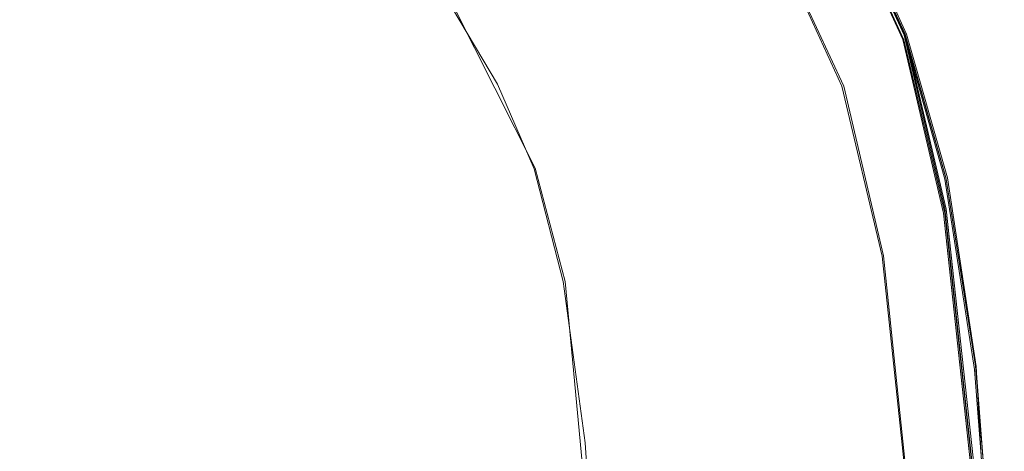
# Model space of a CAD drawing. Extents: x -206 to 206, y -187 to 26.
# Drawn here: x -45 to -38, y 14 to 17 of the extents above; entities that cross this region are included whole.
import ezdxf

# ---------------------------------------------------------------- set-up
doc = ezdxf.new("R2010")
doc.units = 0
doc.header["$LTSCALE"] = 500
doc.header["$MEASUREMENT"] = 0
doc.layers.add('DWXOUTLINES', color=7, linetype='Continuous')
doc.layers.add('EXC-CHROM', color=7, linetype='Continuous')

msp = doc.modelspace()

# ---------------------------------------------------------------- linework, layer by layer
at = {"layer": 'DWXOUTLINES', "color": 0, "lineweight": 0}
for p, q in [((-39.09, 17.77, 4.04), (-38.7, 16.91, 4.04)), ((-39.08, 17.8, 39.92), (-38.69, 16.94, 39.92)), ((-39.08, 17.8, 74.9), (-38.69, 16.94, 74.9)), ((-38.68, 16.95, 50.79), (-39.07, 17.8, 51.19)), ((-39.53, 17.41, 3.96), (-39.14, 16.57, 3.96)), ((-41.4, 15.97, 50.26), (-41.99, 17.14, 50.81)), ((-38.69, 16.94, 39.92), (-38.39, 15.67, 39.92)), ((-38.69, 16.94, 74.9), (-38.39, 15.89, 74.9)), ((-38.38, 15.9, 50.3), (-38.68, 16.95, 50.79)), ((-38.7, 16.91, 4.04), (-38.4, 15.64, 4.04)), ((-39.14, 16.57, 3.96), (-38.85, 15.33, 3.96)), ((-41.4, 15.97, 50.26), (-41.18, 15.14, 49.88)), ((-38.39, 15.89, 74.9), (-38.17, 14.5, 74.9)), ((-38.17, 14.52, 49.66), (-38.38, 15.9, 50.3)), ((-38.39, 15.67, 39.92), (-38.17, 13.63, 39.92)), ((-38.4, 15.64, 4.04), (-38.18, 13.6, 4.04)), ((-38.85, 15.33, 3.96), (-38.64, 13.33, 3.96)), ((-41.18, 15.14, 49.88), (-40.91, 12.28, 48.55)), ((-37.93, 10.23, 47.66), (-38.17, 14.52, 49.66)), ((-38.17, 14.5, 74.9), (-38.03, 12.62, 74.9))]:
    msp.add_line(p, q, dxfattribs=at)
at = {"layer": 'EXC-CHROM', "lineweight": 0}
for points, invisible_edges in [([(-82.3899, 24.7747, 3.9944), (-81.2162, -24.6009, 3.9935), (-34.9679, -19.3637, 3.9936), (-82.3899, 24.7747, 3.9944)], 15), ([(-38.275, 24.6268, 4.0013), (-82.3899, 24.7747, 3.9944), (-34.9679, -19.3637, 3.9936), (-38.275, 24.6268, 4.0013)], 15), ([(-34.9679, -19.3637, 3.9936), (-34.8682, 19.0934, 3.994), (-38.275, 24.6268, 4.0013), (-34.9679, -19.3637, 3.9936)], 15), ([(-67.1151, -21.5476, 74.9745), (-41.7012, -19.2918, 74.9823), (-53.5062, 22.3282, 74.9745), (-67.1151, -21.5476, 74.9745)], 15), ([(-41.7012, -19.2918, 74.9823), (-39.2872, 17.7092, 74.9745), (-53.5062, 22.3282, 74.9745), (-41.7012, -19.2918, 74.9823)], 15), ([(-78.2336, 20.4446, 40.0013), (-79.6414, -19.0236, 39.9935), (-38.9266, -16.117, 39.9935), (-78.2336, 20.4446, 40.0013)], 15), ([(-38.9266, -16.117, 39.9935), (-39.2872, 17.7092, 39.9935), (-78.2336, 20.4446, 40.0013), (-38.9266, -16.117, 39.9935)], 15), ([(-39.1534, 16.5702, 3.9633), (-39.8516, 18.2322, 3.9633), (-38.9836, 16.5102, 3.9633), (-39.1534, 16.5702, 3.9633)], 15), ([(-39.8516, 18.2322, 3.9633), (-39.1534, 16.5702, 3.9633), (-39.5374, 17.4097, 3.9633), (-39.8516, 18.2322, 3.9633)], 13), ([(-39.2866, 17.6152, 3.9713), (-38.9836, 16.5102, 3.9633), (-39.8516, 18.2322, 3.9633), (-39.2866, 17.6152, 3.9713)], 15), ([(-39.0819, 17.8047, 51.1886), (-38.7564, 16.9264, 50.7394), (-39.1441, 17.7754, 51.1348), (-39.0819, 17.8047, 51.1886)], 15), ([(-39.052, 17.8074, 4.125), (-38.7084, 16.9105, 4.0441), (-39.1005, 17.7677, 4.0441), (-39.052, 17.8074, 4.125)], 13), ([(-38.6976, 16.9426, 39.9232), (-39.0468, 17.8187, 39.8451), (-39.0876, 17.7958, 39.9232), (-38.6976, 16.9426, 39.9232)], 15), ([(-38.6976, 16.9426, 74.9042), (-39.0468, 17.8187, 74.826), (-39.0876, 17.7958, 74.9042), (-38.6976, 16.9426, 74.9042)], 15), ([(-38.6521, 16.9641, 50.8659), (-39.0819, 17.8047, 51.1886), (-39.0445, 17.8222, 51.2637), (-38.6521, 16.9641, 50.8659)], 15), ([(-39.0819, 17.8047, 51.1886), (-38.6521, 16.9641, 50.8659), (-38.6912, 16.95, 50.7912), (-39.0819, 17.8047, 51.1886)], 11), ([(-38.7564, 16.9264, 50.7394), (-39.0819, 17.8047, 51.1886), (-38.6912, 16.95, 50.7912), (-38.7564, 16.9264, 50.7394)], 15), ([(-39.0277, 17.8273, 4.2333), (-38.659, 16.9484, 4.125), (-39.052, 17.8074, 4.125), (-39.0277, 17.8273, 4.2333)], 15), ([(-38.7084, 16.9105, 4.0441), (-39.052, 17.8074, 4.125), (-38.659, 16.9484, 4.125), (-38.7084, 16.9105, 4.0441)], 15), ([(-38.6546, 16.9612, 39.8451), (-39.0264, 17.8301, 39.74), (-39.0468, 17.8187, 39.8451), (-38.6546, 16.9612, 39.8451)], 15), ([(-38.6546, 16.9612, 74.826), (-39.0264, 17.8301, 74.7218), (-39.0468, 17.8187, 74.826), (-38.6546, 16.9612, 74.826)], 15), ([(-39.0468, 17.8187, 39.8451), (-38.6976, 16.9426, 39.9232), (-38.6546, 16.9612, 39.8451), (-39.0468, 17.8187, 39.8451)], 15), ([(-39.0468, 17.8187, 74.826), (-38.6976, 16.9426, 74.9042), (-38.6546, 16.9612, 74.826), (-39.0468, 17.8187, 74.826)], 15), ([(-38.6325, 16.9712, 51.3047), (-39.0445, 17.8222, 51.2637), (-39.0256, 17.8311, 51.7347), (-38.6325, 16.9712, 51.3047)], 15), ([(-39.0445, 17.8222, 51.2637), (-38.6325, 16.9712, 51.3047), (-38.6521, 16.9641, 50.8659), (-39.0445, 17.8222, 51.2637)], 15), ([(-39.0196, 17.834, 4.3642), (-38.6342, 16.9673, 4.2333), (-39.0277, 17.8273, 4.2333), (-39.0196, 17.834, 4.3642)], 15), ([(-38.659, 16.9484, 4.125), (-39.0277, 17.8273, 4.2333), (-38.6342, 16.9673, 4.2333), (-38.659, 16.9484, 4.125)], 15), ([(-38.6331, 16.9705, 39.7384), (-39.0196, 17.834, 39.6124), (-39.0264, 17.8301, 39.74), (-38.6331, 16.9705, 39.7384)], 15), ([(-38.6332, 16.9705, 74.7218), (-39.0196, 17.834, 74.5967), (-39.0264, 17.8301, 74.7218), (-38.6332, 16.9705, 74.7218)], 15), ([(-39.0264, 17.8301, 39.74), (-38.6546, 16.9612, 39.8451), (-38.6331, 16.9705, 39.7384), (-39.0264, 17.8301, 39.74)], 15), ([(-39.0264, 17.8301, 74.7218), (-38.6546, 16.9612, 74.826), (-38.6332, 16.9705, 74.7218), (-39.0264, 17.8301, 74.7218)], 15), ([(-38.626, 16.9736, 74.5961), (-39.0256, 17.8311, 51.7347), (-39.0196, 17.834, 74.5967), (-38.626, 16.9736, 74.5961)], 15), ([(-39.0256, 17.8311, 51.7347), (-38.626, 16.9736, 52.4488), (-38.6325, 16.9712, 51.3047), (-39.0256, 17.8311, 51.7347)], 15), ([(-39.0256, 17.8311, 51.7347), (-38.626, 16.9736, 74.5961), (-38.626, 16.9736, 52.4488), (-39.0256, 17.8311, 51.7347)], 15), ([(-38.626, 16.9736, 4.3641), (-39.0196, 17.834, 4.3642), (-38.6331, 16.9705, 39.7384), (-38.626, 16.9736, 4.3641)], 15), ([(-38.6342, 16.9673, 4.2333), (-39.0196, 17.834, 4.3642), (-38.626, 16.9736, 4.3641), (-38.6342, 16.9673, 4.2333)], 15), ([(-38.6331, 16.9705, 39.7384), (-39.0196, 17.834, 4.3642), (-39.0196, 17.834, 39.6124), (-38.6331, 16.9705, 39.7384)], 15), ([(-39.0196, 17.834, 74.5967), (-38.6332, 16.9705, 74.7218), (-38.626, 16.9736, 74.5961), (-39.0196, 17.834, 74.5967)], 15), ([(-39.2872, 17.7092, 39.9935), (-38.7692, 16.9116, 39.9701), (-39.1556, 17.7577, 39.9701), (-39.2872, 17.7092, 39.9935)], 15), ([(-39.2872, 17.7092, 74.9745), (-38.7692, 16.9116, 74.951), (-39.1556, 17.7577, 74.951), (-39.2872, 17.7092, 74.9745)], 15), ([(-39.1441, 17.7754, 51.1348), (-38.8715, 16.8847, 50.6996), (-39.2541, 17.7237, 51.0907), (-39.1441, 17.7754, 51.1348)], 15), ([(-39.1005, 17.7677, 4.0441), (-38.7908, 16.8475, 3.9956), (-39.1814, 17.7014, 3.9956), (-39.1005, 17.7677, 4.0441)], 15), ([(-39.1556, 17.7577, 39.9701), (-38.6976, 16.9426, 39.9232), (-39.0876, 17.7958, 39.9232), (-39.1556, 17.7577, 39.9701)], 13), ([(-39.1556, 17.7577, 74.951), (-38.6976, 16.9426, 74.9042), (-39.0876, 17.7958, 74.9042), (-39.1556, 17.7577, 74.951)], 13), ([(-38.6976, 16.9426, 39.9232), (-39.1556, 17.7577, 39.9701), (-38.7692, 16.9116, 39.9701), (-38.6976, 16.9426, 39.9232)], 15), ([(-38.6976, 16.9426, 74.9042), (-39.1556, 17.7577, 74.951), (-38.7692, 16.9116, 74.951), (-38.6976, 16.9426, 74.9042)], 15), ([(-38.8715, 16.8847, 50.6996), (-39.1441, 17.7754, 51.1348), (-38.7564, 16.9264, 50.7394), (-38.8715, 16.8847, 50.6996)], 15), ([(-38.7908, 16.8475, 3.9956), (-39.1005, 17.7677, 4.0441), (-38.7084, 16.9105, 4.0441), (-38.7908, 16.8475, 3.9956)], 15), ([(-42.0039, 17.1394, 50.8115), (-39.2541, 17.7237, 51.0907), (-41.6756, 16.5846, 50.5528), (-42.0039, 17.1394, 50.8115)], 11), ([(-41.7012, -19.2918, 74.9823), (-39.935, -17.4898, 74.9823), (-39.2872, 17.7092, 74.9745), (-41.7012, -19.2918, 74.9823)], 15), ([(-38.3653, 14.4859, 49.5813), (-41.6756, 16.5846, 50.5528), (-39.2541, 17.7237, 51.0907), (-38.3653, 14.4859, 49.5813)], 15), ([(-38.2148, 8.6136, 74.9745), (-39.2872, 17.7092, 74.9745), (-39.935, -17.4898, 74.9823), (-38.2148, 8.6136, 74.9745)], 15), ([(-38.7692, 16.9116, 39.9701), (-39.2872, 17.7092, 39.9935), (-38.9266, 16.8977, 39.9935), (-38.7692, 16.9116, 39.9701)], 15), ([(-39.2872, 17.7092, 39.9935), (-38.6582, 15.6607, 39.9935), (-38.9266, 16.8977, 39.9935), (-39.2872, 17.7092, 39.9935)], 15), ([(-38.418, 12.7175, 39.9935), (-39.2872, 17.7092, 39.9935), (-38.9266, -16.117, 39.9935), (-38.418, 12.7175, 39.9935)], 15), ([(-39.2872, 17.7092, 39.9935), (-38.418, 12.7175, 39.9935), (-38.6582, 15.6607, 39.9935), (-39.2872, 17.7092, 39.9935)], 15), ([(-38.7692, 16.9116, 74.951), (-39.2872, 17.7092, 74.9745), (-38.9266, 16.8977, 74.9745), (-38.7692, 16.9116, 74.951)], 15), ([(-39.2872, 17.7092, 74.9745), (-38.6582, 15.8759, 74.9745), (-38.9266, 16.8977, 74.9745), (-39.2872, 17.7092, 74.9745)], 15), ([(-39.2872, 17.7092, 74.9745), (-38.4301, 14.1307, 74.9745), (-38.6582, 15.8759, 74.9745), (-39.2872, 17.7092, 74.9745)], 15), ([(-38.4301, 14.1307, 74.9745), (-39.2872, 17.7092, 74.9745), (-38.2148, 8.6136, 74.9745), (-38.4301, 14.1307, 74.9745)], 15), ([(-39.1814, 17.7014, 3.9956), (-38.8979, 16.7656, 3.9713), (-39.2866, 17.6152, 3.9713), (-39.1814, 17.7014, 3.9956)], 15), ([(-38.5788, 15.8513, 50.2179), (-38.3653, 14.4859, 49.5813), (-39.2541, 17.7237, 51.0907), (-38.5788, 15.8513, 50.2179)], 15), ([(-39.2541, 17.7237, 51.0907), (-38.8715, 16.8847, 50.6996), (-38.5788, 15.8513, 50.2179), (-39.2541, 17.7237, 51.0907)], 15), ([(-38.8979, 16.7656, 3.9713), (-39.1814, 17.7014, 3.9956), (-38.7908, 16.8475, 3.9956), (-38.8979, 16.7656, 3.9713)], 15), ([(-38.9836, 16.5102, 3.9633), (-39.2866, 17.6152, 3.9713), (-38.8979, 16.7656, 3.9713), (-38.9836, 16.5102, 3.9633)], 15), ([(-38.7692, 16.9116, 39.9701), (-38.3997, 15.6748, 39.9232), (-38.6976, 16.9426, 39.9232), (-38.7692, 16.9116, 39.9701)], 13), ([(-38.7692, 16.9116, 74.951), (-38.3997, 15.8904, 74.9042), (-38.6976, 16.9426, 74.9042), (-38.7692, 16.9116, 74.951)], 13), ([(-38.6912, 16.95, 50.7912), (-38.46, 15.8836, 50.2538), (-38.7564, 16.9264, 50.7394), (-38.6912, 16.95, 50.7912)], 15), ([(-38.659, 16.9484, 4.125), (-38.4091, 15.6406, 4.0441), (-38.7084, 16.9105, 4.0441), (-38.659, 16.9484, 4.125)], 13), ([(-38.3997, 15.6748, 39.9232), (-38.6546, 16.9612, 39.8451), (-38.6976, 16.9426, 39.9232), (-38.3997, 15.6748, 39.9232)], 15), ([(-38.3997, 15.8904, 74.9042), (-38.6546, 16.9612, 74.826), (-38.6976, 16.9426, 74.9042), (-38.3997, 15.8904, 74.9042)], 15), ([(-38.3524, 15.9129, 50.3786), (-38.6912, 16.95, 50.7912), (-38.6521, 16.9641, 50.8659), (-38.3524, 15.9129, 50.3786)], 15), ([(-38.6912, 16.95, 50.7912), (-38.3524, 15.9129, 50.3786), (-38.3928, 15.9019, 50.304), (-38.6912, 16.95, 50.7912)], 11), ([(-38.46, 15.8836, 50.2538), (-38.6912, 16.95, 50.7912), (-38.3928, 15.9019, 50.304), (-38.46, 15.8836, 50.2538)], 15), ([(-38.6342, 16.9673, 4.2333), (-38.3589, 15.6755, 4.125), (-38.659, 16.9484, 4.125), (-38.6342, 16.9673, 4.2333)], 15), ([(-38.4091, 15.6406, 4.0441), (-38.659, 16.9484, 4.125), (-38.3589, 15.6755, 4.125), (-38.4091, 15.6406, 4.0441)], 15), ([(-38.3552, 15.6892, 39.8451), (-38.6331, 16.9705, 39.7384), (-38.6546, 16.9612, 39.8451), (-38.3552, 15.6892, 39.8451)], 15), ([(-38.3552, 15.9049, 74.826), (-38.6332, 16.9705, 74.7218), (-38.6546, 16.9612, 74.826), (-38.3552, 15.9049, 74.826)], 15), ([(-38.6546, 16.9612, 39.8451), (-38.3997, 15.6748, 39.9232), (-38.3552, 15.6892, 39.8451), (-38.6546, 16.9612, 39.8451)], 15), ([(-38.6546, 16.9612, 74.826), (-38.3997, 15.8904, 74.9042), (-38.3552, 15.9049, 74.826), (-38.6546, 16.9612, 74.826)], 15), ([(-38.3322, 15.9169, 50.8226), (-38.6521, 16.9641, 50.8659), (-38.6325, 16.9712, 51.3047), (-38.3322, 15.9169, 50.8226)], 15), ([(-38.6521, 16.9641, 50.8659), (-38.3322, 15.9169, 50.8226), (-38.3524, 15.9129, 50.3786), (-38.6521, 16.9641, 50.8659)], 15), ([(-38.626, 16.9736, 4.3641), (-38.3339, 15.693, 4.2333), (-38.6342, 16.9673, 4.2333), (-38.626, 16.9736, 4.3641)], 15), ([(-38.3589, 15.6755, 4.125), (-38.6342, 16.9673, 4.2333), (-38.3339, 15.693, 4.2333), (-38.3589, 15.6755, 4.125)], 15), ([(-38.3329, 15.9121, 74.7218), (-38.626, 16.9736, 74.5961), (-38.6332, 16.9705, 74.7218), (-38.3329, 15.9121, 74.7218)], 15), ([(-38.6332, 16.9705, 74.7218), (-38.3552, 15.9049, 74.826), (-38.3329, 15.9121, 74.7218), (-38.6332, 16.9705, 74.7218)], 15), ([(-38.6331, 16.9705, 39.7384), (-38.3255, 15.6988, 4.3641), (-38.626, 16.9736, 4.3641), (-38.6331, 16.9705, 39.7384)], 15), ([(-38.3255, 15.6988, 4.3641), (-38.6331, 16.9705, 39.7384), (-38.3328, 15.6964, 39.7384), (-38.3255, 15.6988, 4.3641)], 15), ([(-38.6331, 16.9705, 39.7384), (-38.3552, 15.6892, 39.8451), (-38.3328, 15.6964, 39.7384), (-38.6331, 16.9705, 39.7384)], 15), ([(-38.3255, 15.9144, 51.9811), (-38.6325, 16.9712, 51.3047), (-38.626, 16.9736, 52.4488), (-38.3255, 15.9144, 51.9811)], 15), ([(-38.6325, 16.9712, 51.3047), (-38.3255, 15.9144, 51.9811), (-38.3322, 15.9169, 50.8226), (-38.6325, 16.9712, 51.3047)], 15), ([(-38.3339, 15.693, 4.2333), (-38.626, 16.9736, 4.3641), (-38.3255, 15.6988, 4.3641), (-38.3339, 15.693, 4.2333)], 15), ([(-38.626, 16.9736, 74.5961), (-38.3329, 15.9121, 74.7218), (-38.3255, 15.9145, 74.596), (-38.626, 16.9736, 74.5961)], 15), ([(-38.626, 16.9736, 52.4488), (-38.3255, 15.8869, 63.7435), (-38.3255, 15.9144, 51.9811), (-38.626, 16.9736, 52.4488)], 15), ([(-38.626, 16.9736, 74.5961), (-38.3255, 15.9145, 74.596), (-38.3255, 15.8869, 63.7435), (-38.626, 16.9736, 74.5961)], 15), ([(-38.3255, 15.8869, 63.7435), (-38.626, 16.9736, 52.4488), (-38.626, 16.9736, 74.5961), (-38.3255, 15.8869, 63.7435)], 15), ([(-38.9266, 16.8977, 39.9935), (-38.4738, 15.6508, 39.9701), (-38.7692, 16.9116, 39.9701), (-38.9266, 16.8977, 39.9935)], 15), ([(-38.9266, 16.8977, 74.9745), (-38.4738, 15.8662, 74.951), (-38.7692, 16.9116, 74.951), (-38.9266, 16.8977, 74.9745)], 15), ([(-38.4738, 15.6508, 39.9701), (-38.9266, 16.8977, 39.9935), (-38.6582, 15.6607, 39.9935), (-38.4738, 15.6508, 39.9701)], 15), ([(-38.4738, 15.8662, 74.951), (-38.9266, 16.8977, 74.9745), (-38.6582, 15.8759, 74.9745), (-38.4738, 15.8662, 74.951)], 15), ([(-38.7564, 16.9264, 50.7394), (-38.5788, 15.8513, 50.2179), (-38.8715, 16.8847, 50.6996), (-38.7564, 16.9264, 50.7394)], 15), ([(-38.7084, 16.9105, 4.0441), (-38.4926, 15.5824, 3.9956), (-38.7908, 16.8475, 3.9956), (-38.7084, 16.9105, 4.0441)], 15), ([(-38.3997, 15.6748, 39.9232), (-38.7692, 16.9116, 39.9701), (-38.4738, 15.6508, 39.9701), (-38.3997, 15.6748, 39.9232)], 15), ([(-38.3997, 15.8904, 74.9042), (-38.7692, 16.9116, 74.951), (-38.4738, 15.8662, 74.951), (-38.3997, 15.8904, 74.9042)], 15), ([(-38.5788, 15.8513, 50.2179), (-38.7564, 16.9264, 50.7394), (-38.46, 15.8836, 50.2538), (-38.5788, 15.8513, 50.2179)], 15), ([(-38.4926, 15.5824, 3.9956), (-38.7084, 16.9105, 4.0441), (-38.4091, 15.6406, 4.0441), (-38.4926, 15.5824, 3.9956)], 15), ([(-38.7908, 16.8475, 3.9956), (-38.6012, 15.5068, 3.9713), (-38.8979, 16.7656, 3.9713), (-38.7908, 16.8475, 3.9956)], 15), ([(-38.6012, 15.5068, 3.9713), (-38.7908, 16.8475, 3.9956), (-38.4926, 15.5824, 3.9956), (-38.6012, 15.5068, 3.9713)], 15), ([(-38.9836, 16.5102, 3.9633), (-38.8979, 16.7656, 3.9713), (-38.6012, 15.5068, 3.9713), (-38.9836, 16.5102, 3.9633)], 15), ([(-38.3653, 14.4859, 49.5813), (-41.4071, 15.9666, 50.2646), (-41.6756, 16.5846, 50.5528), (-38.3653, 14.4859, 49.5813)], 13), ([(-38.9836, 16.5102, 3.9633), (-38.8602, 15.3265, 3.9633), (-39.1534, 16.5702, 3.9633), (-38.9836, 16.5102, 3.9633)], 13), ([(-38.6469, 13.3287, 3.9633), (-38.9836, 16.5102, 3.9633), (-38.4969, 13.0875, 3.9633), (-38.6469, 13.3287, 3.9633)], 15), ([(-38.9836, 16.5102, 3.9633), (-38.6469, 13.3287, 3.9633), (-38.8602, 15.3265, 3.9633), (-38.9836, 16.5102, 3.9633)], 13), ([(-38.6012, 15.5068, 3.9713), (-38.4969, 13.0875, 3.9633), (-38.9836, 16.5102, 3.9633), (-38.6012, 15.5068, 3.9713)], 15), ([(-41.4071, 15.9666, 50.2646), (-38.3653, 14.4859, 49.5813), (-41.1945, 15.1404, 49.8794), (-41.4071, 15.9666, 50.2646)], 11), ([(-38.2587, 14.4783, 74.951), (-38.6582, 15.8759, 74.9745), (-38.4301, 14.1307, 74.9745), (-38.2587, 14.4783, 74.951)], 15), ([(-38.6582, 15.8759, 74.9745), (-38.2587, 14.4783, 74.951), (-38.4738, 15.8662, 74.951), (-38.6582, 15.8759, 74.9745)], 15), ([(-38.46, 15.8836, 50.2538), (-38.3653, 14.4859, 49.5813), (-38.5788, 15.8513, 50.2179), (-38.46, 15.8836, 50.2538)], 15), ([(-38.4738, 15.8662, 74.951), (-38.1828, 14.4962, 74.9042), (-38.3997, 15.8904, 74.9042), (-38.4738, 15.8662, 74.951)], 13), ([(-38.1828, 14.4962, 74.9042), (-38.4738, 15.8662, 74.951), (-38.2587, 14.4783, 74.951), (-38.1828, 14.4962, 74.9042)], 15), ([(-38.3928, 15.9019, 50.304), (-38.2441, 14.5098, 49.6139), (-38.46, 15.8836, 50.2538), (-38.3928, 15.9019, 50.304)], 15), ([(-38.3653, 14.4859, 49.5813), (-38.46, 15.8836, 50.2538), (-38.2441, 14.5098, 49.6139), (-38.3653, 14.4859, 49.5813)], 15), ([(-38.1828, 14.4962, 74.9042), (-38.3552, 15.9049, 74.826), (-38.3997, 15.8904, 74.9042), (-38.1828, 14.4962, 74.9042)], 15), ([(-38.1343, 14.5314, 49.7382), (-38.3928, 15.9019, 50.304), (-38.3524, 15.9129, 50.3786), (-38.1343, 14.5314, 49.7382)], 15), ([(-38.3928, 15.9019, 50.304), (-38.1343, 14.5314, 49.7382), (-38.1755, 14.5233, 49.663), (-38.3928, 15.9019, 50.304)], 11), ([(-38.2441, 14.5098, 49.6139), (-38.3928, 15.9019, 50.304), (-38.1755, 14.5233, 49.663), (-38.2441, 14.5098, 49.6139)], 15), ([(-38.1372, 14.5069, 74.826), (-38.3329, 15.9121, 74.7218), (-38.3552, 15.9049, 74.826), (-38.1372, 14.5069, 74.826)], 15), ([(-38.3552, 15.9049, 74.826), (-38.1828, 14.4962, 74.9042), (-38.1372, 14.5069, 74.826), (-38.3552, 15.9049, 74.826)], 15), ([(-38.1137, 14.5296, 50.184), (-38.3524, 15.9129, 50.3786), (-38.3322, 15.9169, 50.8226), (-38.1137, 14.5296, 50.184)], 15), ([(-38.3524, 15.9129, 50.3786), (-38.1137, 14.5296, 50.184), (-38.1343, 14.5314, 49.7382), (-38.3524, 15.9129, 50.3786)], 15), ([(-38.1145, 14.5123, 74.7218), (-38.3255, 15.9145, 74.596), (-38.3329, 15.9121, 74.7218), (-38.1145, 14.5123, 74.7218)], 15), ([(-38.3329, 15.9121, 74.7218), (-38.1372, 14.5069, 74.826), (-38.1145, 14.5123, 74.7218), (-38.3329, 15.9121, 74.7218)], 15), ([(-38.1137, 14.5296, 50.184), (-38.3322, 15.9169, 50.8226), (-38.3255, 15.9144, 51.9811), (-38.1137, 14.5296, 50.184)], 15), ([(-38.1145, 14.5123, 74.7218), (-38.3255, 15.8869, 63.7435), (-38.3255, 15.9145, 74.596), (-38.1145, 14.5123, 74.7218)], 15), ([(-38.1137, 14.5296, 50.184), (-38.3255, 15.9144, 51.9811), (-38.3255, 15.8869, 63.7435), (-38.1137, 14.5296, 50.184)], 15), ([(-38.3255, 15.8869, 63.7435), (-38.1145, 14.5123, 74.7218), (-38.1069, 14.396, 63.6814), (-38.3255, 15.8869, 63.7435)], 15), ([(-38.3255, 15.8869, 63.7435), (-38.1069, 14.396, 63.6814), (-38.1137, 14.5296, 50.184), (-38.3255, 15.8869, 63.7435)], 15), ([(-38.2587, 13.6166, 39.9701), (-38.6582, 15.6607, 39.9935), (-38.418, 12.7175, 39.9935), (-38.2587, 13.6166, 39.9701)], 15), ([(-38.6582, 15.6607, 39.9935), (-38.2587, 13.6166, 39.9701), (-38.4738, 15.6508, 39.9701), (-38.6582, 15.6607, 39.9935)], 15), ([(-38.4738, 15.6508, 39.9701), (-38.1828, 13.6339, 39.9232), (-38.3997, 15.6748, 39.9232), (-38.4738, 15.6508, 39.9701)], 13), ([(-38.1828, 13.6339, 39.9232), (-38.4738, 15.6508, 39.9701), (-38.2587, 13.6166, 39.9701), (-38.1828, 13.6339, 39.9232)], 15), ([(-38.3589, 15.6755, 4.125), (-38.1912, 13.6008, 4.0441), (-38.4091, 15.6406, 4.0441), (-38.3589, 15.6755, 4.125)], 13), ([(-38.1828, 13.6339, 39.9232), (-38.3552, 15.6892, 39.8451), (-38.3997, 15.6748, 39.9232), (-38.1828, 13.6339, 39.9232)], 15), ([(-38.3339, 15.693, 4.2333), (-38.1406, 13.631, 4.125), (-38.3589, 15.6755, 4.125), (-38.3339, 15.693, 4.2333)], 15), ([(-38.1912, 13.6008, 4.0441), (-38.3589, 15.6755, 4.125), (-38.1406, 13.631, 4.125), (-38.1912, 13.6008, 4.0441)], 15), ([(-38.1372, 13.6443, 39.8451), (-38.3328, 15.6964, 39.7384), (-38.3552, 15.6892, 39.8451), (-38.1372, 13.6443, 39.8451)], 15), ([(-38.3552, 15.6892, 39.8451), (-38.1828, 13.6339, 39.9232), (-38.1372, 13.6443, 39.8451), (-38.3552, 15.6892, 39.8451)], 15), ([(-38.3255, 15.6988, 4.3641), (-38.1153, 13.6462, 4.2333), (-38.3339, 15.693, 4.2333), (-38.3255, 15.6988, 4.3641)], 15), ([(-38.1406, 13.631, 4.125), (-38.3339, 15.693, 4.2333), (-38.1153, 13.6462, 4.2333), (-38.1406, 13.631, 4.125)], 15), ([(-38.3328, 15.6964, 39.7384), (-38.1153, 13.6462, 4.2333), (-38.3255, 15.6988, 4.3641), (-38.3328, 15.6964, 39.7384)], 15), ([(-38.3328, 15.6964, 39.7384), (-38.1372, 13.6443, 39.8451), (-38.1145, 13.6495, 39.74), (-38.3328, 15.6964, 39.7384)], 15), ([(-38.3328, 15.6964, 39.7384), (-38.1145, 13.6495, 39.74), (-38.1153, 13.6462, 4.2333), (-38.3328, 15.6964, 39.7384)], 15), ([(-38.4926, 15.5824, 3.9956), (-38.3853, 13.4849, 3.9713), (-38.6012, 15.5068, 3.9713), (-38.4926, 15.5824, 3.9956)], 15), ([(-38.4091, 15.6406, 4.0441), (-38.2756, 13.5504, 3.9956), (-38.4926, 15.5824, 3.9956), (-38.4091, 15.6406, 4.0441)], 15), ([(-38.3853, 13.4849, 3.9713), (-38.4926, 15.5824, 3.9956), (-38.2756, 13.5504, 3.9956), (-38.3853, 13.4849, 3.9713)], 15), ([(-38.2756, 13.5504, 3.9956), (-38.4091, 15.6406, 4.0441), (-38.1912, 13.6008, 4.0441), (-38.2756, 13.5504, 3.9956)], 15), ([(-38.4969, 13.0875, 3.9633), (-38.6012, 15.5068, 3.9713), (-38.3853, 13.4849, 3.9713), (-38.4969, 13.0875, 3.9633)], 15), ([(-41.1945, 15.1404, 49.8794), (-38.3653, 14.4859, 49.5813), (-41.0343, 13.9612, 49.3295), (-41.1945, 15.1404, 49.8794)], 11), ([(-38.2441, 14.5098, 49.6139), (-38.2204, 12.6507, 48.7258), (-38.3653, 14.4859, 49.5813), (-38.2441, 14.5098, 49.6139)], 15), ([(-38.2587, 14.4783, 74.951), (-38.0358, 12.617, 74.9042), (-38.1828, 14.4962, 74.9042), (-38.2587, 14.4783, 74.951)], 13), ([(-38.1755, 14.5233, 49.663), (-38.0977, 12.6673, 48.7558), (-38.2441, 14.5098, 49.6139), (-38.1755, 14.5233, 49.663)], 15), ([(-38.2204, 12.6507, 48.7258), (-38.2441, 14.5098, 49.6139), (-38.0977, 12.6673, 48.7558), (-38.2204, 12.6507, 48.7258)], 15), ([(-38.0358, 12.617, 74.9042), (-38.1372, 14.5069, 74.826), (-38.1828, 14.4962, 74.9042), (-38.0358, 12.617, 74.9042)], 15), ([(-37.9865, 12.6825, 48.8811), (-38.1755, 14.5233, 49.663), (-38.1343, 14.5314, 49.7382), (-37.9865, 12.6825, 48.8811)], 15), ([(-38.1755, 14.5233, 49.663), (-37.9865, 12.6825, 48.8811), (-38.0282, 12.6768, 48.8045), (-38.1755, 14.5233, 49.663)], 11), ([(-38.0977, 12.6673, 48.7558), (-38.1755, 14.5233, 49.663), (-38.0282, 12.6768, 48.8045), (-38.0977, 12.6673, 48.7558)], 15), ([(-37.9896, 12.6245, 74.826), (-38.1145, 14.5123, 74.7218), (-38.1372, 14.5069, 74.826), (-37.9896, 12.6245, 74.826)], 15), ([(-38.1372, 14.5069, 74.826), (-38.0358, 12.617, 74.9042), (-37.9896, 12.6245, 74.826), (-38.1372, 14.5069, 74.826)], 15), ([(-37.9657, 12.6708, 49.3231), (-38.1343, 14.5314, 49.7382), (-38.1137, 14.5296, 50.184), (-37.9657, 12.6708, 49.3231)], 15), ([(-38.1343, 14.5314, 49.7382), (-37.9657, 12.6708, 49.3231), (-37.9865, 12.6825, 48.8811), (-38.1343, 14.5314, 49.7382)], 15), ([(-38.1145, 14.5123, 74.7218), (-37.9896, 12.6245, 74.826), (-37.9665, 12.6283, 74.7218), (-38.1145, 14.5123, 74.7218)], 15), ([(-37.9665, 12.6283, 74.7218), (-38.1069, 14.396, 63.6814), (-38.1145, 14.5123, 74.7218), (-37.9665, 12.6283, 74.7218)], 15), ([(-38.1137, 14.5296, 50.184), (-37.9588, 12.3387, 63.1653), (-37.9657, 12.6708, 49.3231), (-38.1137, 14.5296, 50.184)], 15), ([(-37.9588, 12.3387, 63.1653), (-38.1137, 14.5296, 50.184), (-38.1069, 14.396, 63.6814), (-37.9588, 12.3387, 63.1653)], 15), ([(-41.0343, 13.9612, 49.3295), (-38.3653, 14.4859, 49.5813), (-40.9225, 12.2839, 48.5474), (-41.0343, 13.9612, 49.3295)], 11), ([(-38.1029, 8.3143, 46.7049), (-40.9225, 12.2839, 48.5474), (-38.3653, 14.4859, 49.5813), (-38.1029, 8.3143, 46.7049)], 15), ([(-38.4301, 14.1307, 74.9745), (-38.1128, 12.6044, 74.951), (-38.2587, 14.4783, 74.951), (-38.4301, 14.1307, 74.9745)], 15), ([(-38.2204, 12.6507, 48.7258), (-38.1029, 8.3143, 46.7049), (-38.3653, 14.4859, 49.5813), (-38.2204, 12.6507, 48.7258)], 15), ([(-38.0358, 12.617, 74.9042), (-38.2587, 14.4783, 74.951), (-38.1128, 12.6044, 74.951), (-38.0358, 12.617, 74.9042)], 15), ([(-38.1069, 14.396, 63.6814), (-37.9665, 12.6283, 74.7218), (-37.9588, 12.3387, 63.1653), (-38.1069, 14.396, 63.6814)], 15), ([(-38.0253, 10.1014, 74.951), (-38.4301, 14.1307, 74.9745), (-38.2148, 8.6136, 74.9745), (-38.0253, 10.1014, 74.951)], 15), ([(-38.4301, 14.1307, 74.9745), (-38.0253, 10.1014, 74.951), (-38.1128, 12.6044, 74.951), (-38.4301, 14.1307, 74.9745)], 15)]:
    msp.add_3dface(points, dxfattribs=dict(at, invisible_edges=invisible_edges))

doc.saveas('drawing.dxf')
